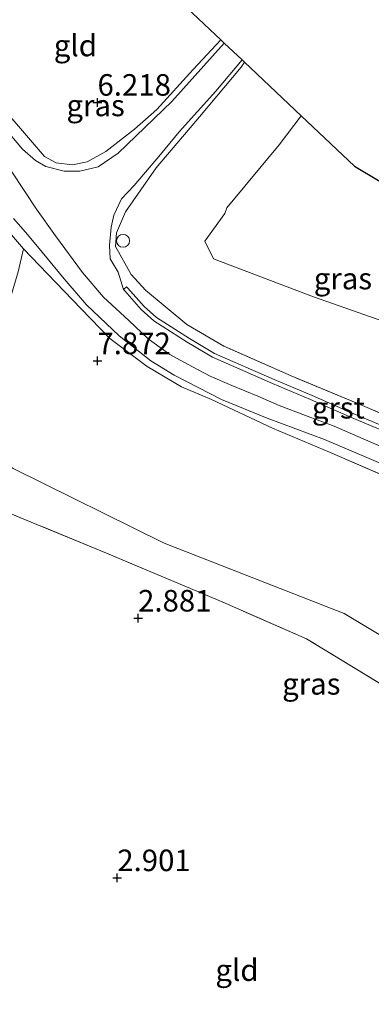
# Model space of a CAD drawing. Units: metres. Extents: x 139998 to 150008, y 437968 to 443752.
# Drawn here: x 141657 to 141698, y 442044 to 442158 of the extents above; entities that cross this region are included whole.
import ezdxf
from ezdxf.enums import TextEntityAlignment as Align

# ---------------------------------------------------------------- set-up
doc = ezdxf.new("R2010")
doc.units = ezdxf.units.M
doc.linetypes.add('IE-TERREINAFSCHEIDING', pattern=[10, 8, -2])
doc.layers.get('0').update_dxf_attribs({"lineweight": 25})
for name, color, linetype, lineweight in [('B-ME-AL-OVERIG-S-B1', 7, 'Continuous', 18), ('B-ME-GW-HOOGTEPUNT-S-B1', 10, 'Continuous', 25), ('B-ME-GW-KRUINLIJN-L-B1', 93, 'Continuous', 18), ('B-ME-GW-TEENLIJN-L-B1', 93, 'Continuous', 18), ('B-ME-IE-GRASLAND-GV-B6', 93, 'Continuous', 18), ('B-ME-IE-GRONDWERKLIJN-GROND_INGERICHT-GV-B6', 253, 'Continuous', 18), ('B-ME-IE-TERREINAFSCHEIDING-RASTERHEKWERK-L-B1', 8, 'IE-TERREINAFSCHEIDING', 18), ('B-ME-KG-KADASTRAAL-OPNAMEDTMGRENS-L-B1', 10, 'Continuous', 25), ('B-ME-VH-VERH_SOORT-BITUMEN-GV-B6', 8, 'IE-TERREINAFSCHEIDING-NATUURLIJK-HOUTWAL', 18), ('B-ME-VH-VERH_SOORT-GV-B6', 8, 'Continuous', 18)]:
    doc.layers.add(name, color=color, linetype=linetype, lineweight=lineweight)
doc.styles.add('NLCS-ISO', font='NLCS-ISO.TTF')
doc.linetypes.add('IE-TERREINAFSCHEIDING-NATUURLIJK-HOUTWAL', pattern='A,7,-1.5,[67,NLCS.SHX,S=0.75,R=45,X=0,Y=0],-1.5,7,-1.5,[70,NLCS.SHX,S=0.75,R=0,X=0,Y=0],-1.5', length=20)

# ---------------------------------------------------------------- blocks, each defined once
blk = doc.blocks.new('dtb')
blk.add_circle((0, 0), 0.75)
blk = doc.blocks.new('hoogtepunt')
for p, q in [((-0.5, 0), (0.5, 0)), ((0, 0.5), (0, -0.5))]:
    blk.add_line(p, q)

msp = doc.modelspace()

# ---------------------------------------------------------------- linework, layer by layer
at = {"layer": 'B-ME-GW-KRUINLIJN-L-B1'}
msp.add_polyline3d([(141650.879, 442147.493, 8.808), (141653.028, 442145.087, 8.836), (141656.348, 442140.332, 8.812), (141659.174, 442136.011, 8.828), (141661.39, 442132.903, 8.828), (141664.543, 442128.638, 8.886), (141666.958, 442125.799, 8.832), (141669.915, 442123.09, 8.91), (141672.155, 442120.973, 8.922), (141674.679, 442119.142, 8.902), (141676.699, 442118.01, 8.898), (141679.332, 442116.639, 8.922), (141681.841, 442115.563, 8.914), (141684.868, 442114.292, 8.89), (141687.334, 442113.233, 8.869), (141690.398, 442112.076, 8.832), (141693.723, 442110.842, 8.795), (141697.081, 442109.358, 8.808), (141699.322, 442108.378, 8.799)], dxfattribs=at)
at = {"layer": 'B-ME-GW-TEENLIJN-L-B1'}
for points in [[(141689.896, 442146.846, 3.362), (141687.359, 442143.473, 3.8), (141681.281, 442136.145, 4.818), (141681.023, 442135.512, 4.81), (141678.704, 442132.301, 5.192), (141679.746, 442130.247, 5.339), (141691.346, 442125.815, 4.99), (141700.14, 442122.744, 4.798), (141711.378, 442118.39, 4.74), (141721.123, 442114.044, 4.699)], [(141718.216, 442030.454, 3.004), (141718.445, 442034.649, 2.754), (141722.647, 442048.175, 2.795), (141724.789, 442055.858, 2.959), (141726.804, 442063.922, 3.074), (141724.423, 442068.057, 3.119), (141717.57, 442074.099, 3.02), (141709.285, 442080.456, 2.905), (141694.891, 442089.089, 2.959), (141673.992, 442097.269, 2.868), (141656.502, 442105.929, 2.827), (141651.261, 442109.566, 2.856)]]:
    msp.add_polyline3d(points, dxfattribs=at)
at = {"layer": 'B-ME-IE-GRASLAND-GV-B6'}
for points in [[(141657.093, 442145.64, 8.68), (141660.11, 442142.113, 8.689), (141661.473, 442141.376, 8.68), (141663.363, 442141.149, 8.635), (141665.062, 442141.499, 8.561), (141667.255, 442142.7, 8.27), (141670.557, 442145.298, 7.835), (141673.168, 442147.548, 7.478), (141677.377, 442152.19, 6.792), (141680.565, 442155.656, 6.271), (141680.981, 442155.263, 6.276), (141674.888, 442148.482, 7.137), (141668.681, 442142.493, 8.077), (141666.337, 442140.932, 8.303), (141664.212, 442140.422, 8.512), (141662.415, 442140.431, 8.631), (141660.292, 442140.944, 8.68), (141659.087, 442141.635, 8.693), (141657.577, 442142.959, 8.721), (141655.269, 442145.673, 8.754)], [(141704.609, 442108.667, 8.794), (141696.009, 442112.259, 8.769), (141691.174, 442114.372, 8.773), (141686.774, 442116.256, 8.757), (141679.831, 442119.276, 8.765), (141676.933, 442121.017, 8.773), (141673.119, 442123.435, 8.769), (141671.67, 442124.706, 8.764), (141669.801, 442126.841, 8.768), (141669.652, 442127.009, 8.772), (141669.278, 442126.678, 8.758), (141668.651, 442128.698, 8.709), (141667.731, 442130.227, 8.697), (141667.651, 442131.814, 8.672), (141667.869, 442133.931, 8.643), (141668.178, 442135.288, 8.418), (141669.048, 442137.189, 8.331), (141670.531, 442138.757, 8.093), (141673.572, 442142.348, 7.658), (141675.76, 442144.968, 7.289), (141680.004, 442149.707, 6.62), (141683.038, 442153.321, 6.18)], [(141683.038, 442153.321, 6.18), (141683.335, 442153.041, 6.036), (141682.925, 442152.496, 6.292), (141678.114, 442146.714, 6.989), (141673.081, 442140.791, 7.937), (141669.513, 442135.686, 8.52), (141668.454, 442133.266, 8.713), (141668.365, 442131.675, 8.738), (141670.163, 442128.436, 8.746), (141671.851, 442126.619, 8.75), (141676.648, 442122.618, 8.787), (141680.921, 442120.12, 8.73), (141688.72, 442116.664, 8.75), (141696.749, 442113.349, 8.746), (141705.166, 442109.724, 8.853)], [(141705.166, 442109.724, 8.853), (141696.749, 442113.349, 8.746), (141688.72, 442116.664, 8.75), (141680.921, 442120.12, 8.73), (141676.648, 442122.618, 8.787), (141671.851, 442126.619, 8.75), (141670.163, 442128.436, 8.746), (141668.365, 442131.675, 8.738), (141668.454, 442133.266, 8.713), (141669.513, 442135.686, 8.52), (141673.081, 442140.791, 7.937), (141678.114, 442146.714, 6.989), (141682.925, 442152.496, 6.292), (141683.335, 442153.041, 6.036)], [(141683.335, 442153.041, 6.036), (141689.896, 442146.846, 3.362), (141687.359, 442143.473, 3.8), (141681.281, 442136.145, 4.818), (141681.023, 442135.512, 4.81), (141678.704, 442132.301, 5.192), (141679.746, 442130.247, 5.339), (141691.346, 442125.815, 4.99), (141700.14, 442122.744, 4.798)], [(141649.65, 442112.991, 2.997), (141650.529, 442137.347, 8.69), (141652.975, 442135.774, 8.881), (141655.832, 442133.55, 8.922), (141657.691, 442131.416, 8.84), (141657.084, 442128.742, 7.905), (141655.319, 442122.842, 6.238), (141652.999, 442115.493, 4.145), (141652.218, 442112.354, 3.377), (141651.261, 442109.566, 2.856), (141649.65, 442112.991, 2.997)], [(141656.538, 442134.905, 8.754), (141657.917, 442133.347, 8.754), (141659.289, 442131.678, 8.799), (141662.394, 442127.932, 8.877), (141665.008, 442124.887, 8.849), (141668.773, 442121.326, 8.902), (141672.456, 442118.42, 8.861), (141675.148, 442116.734, 8.844), (141680.674, 442113.935, 8.812), (141685.965, 442111.774, 8.795), (141692.619, 442109.295, 8.705), (141699.588, 442106.307, 8.689)], [(141700.781, 442104.514, 8.742), (141693.18, 442107.795, 8.73), (141686.557, 442110.613, 8.906), (141679.478, 442113.92, 8.918), (141676.018, 442115.382, 8.947), (141672.038, 442117.752, 8.968), (141667.713, 442121.007, 8.931), (141664.368, 442124.427, 8.91), (141660.483, 442128.499, 8.906), (141657.691, 442131.416, 8.84), (141655.832, 442133.55, 8.922)], [(141709.285, 442080.456, 2.905), (141694.891, 442089.089, 2.959), (141673.992, 442097.269, 2.868), (141656.502, 442105.929, 2.827), (141651.261, 442109.566, 2.856), (141652.218, 442112.354, 3.377), (141652.999, 442115.493, 4.145), (141655.319, 442122.842, 6.238), (141657.084, 442128.742, 7.905), (141657.691, 442131.416, 8.84)], [(141657.691, 442131.416, 8.84), (141660.483, 442128.499, 8.906), (141664.368, 442124.427, 8.91), (141667.713, 442121.007, 8.931), (141672.038, 442117.752, 8.968), (141676.018, 442115.382, 8.947), (141679.478, 442113.92, 8.918), (141686.557, 442110.613, 8.906), (141693.18, 442107.795, 8.73), (141700.781, 442104.514, 8.742)], [(141708.665, 442075.151, 2.955), (141690.512, 442086.157, 2.93), (141680.747, 442090.441, 2.914), (141667.33, 442096.102, 2.873), (141658.568, 442099.7, 2.905), (141654.117, 442101.515, 2.815), (141649.696, 442103.162, 2.659), (141649.299, 442103.267, 2.692), (141650.158, 442105.446, 2.676), (141651.08, 442109.04, 2.758), (141651.261, 442109.566, 2.856), (141656.502, 442105.929, 2.827), (141673.992, 442097.269, 2.868), (141694.891, 442089.089, 2.959), (141709.285, 442080.456, 2.905)]]:
    msp.add_polyline3d(points, dxfattribs=at)
at = {"layer": 'B-ME-IE-GRONDWERKLIJN-GROND_INGERICHT-GV-B6'}
for points in [[(141651.243, 442152.397, 8.889), (141652.454, 442168.682, 4.49), (141656.427, 442166.113, 4.498), (141660.907, 442163.009, 4.461), (141664.635, 442161.184, 4.375), (141668.267, 442159.73, 4.223), (141670.606, 442159.251, 3.973), (141674.027, 442161.828, 3.625), (141680.565, 442155.656, 6.271), (141677.377, 442152.19, 6.792), (141673.168, 442147.548, 7.478), (141670.557, 442145.298, 7.835), (141667.255, 442142.7, 8.27), (141665.062, 442141.499, 8.561), (141663.363, 442141.149, 8.635), (141661.473, 442141.376, 8.68), (141660.11, 442142.113, 8.689), (141657.093, 442145.64, 8.68), (141652.376, 442151.052, 8.75), (141651.825, 442151.633, 8.806), (141651.243, 442152.397, 8.889)], [(141689.896, 442146.846, 3.362), (141696.087, 442141.002, 3.648), (141719.584, 442126.936, 3.862), (141723.857, 442124.363, 3.898), (141722.573, 442119.287, 4.128), (141721.123, 442114.044, 4.699), (141711.378, 442118.39, 4.74), (141700.14, 442122.744, 4.798), (141691.346, 442125.815, 4.99), (141679.746, 442130.247, 5.339), (141678.704, 442132.301, 5.192), (141681.023, 442135.512, 4.81), (141681.281, 442136.145, 4.818), (141687.359, 442143.473, 3.8), (141689.896, 442146.846, 3.362)], [(141700.571, 441996.617, 2.774), (141696.765, 441999.934, 2.573), (141684.614, 442008.861, 2.561), (141670.283, 442020.583, 2.585), (141655.701, 442031.822, 2.589), (141644.29, 442041.292, 2.663), (141641.959, 442042.649, 2.704), (141639.903, 442043.737, 2.84), (141635.25, 442048.402, 2.76), (141638.461, 442053.905, 2.581), (141648.761, 442097.429, 2.598), (141649.299, 442103.267, 2.692), (141649.696, 442103.162, 2.659), (141654.117, 442101.515, 2.815), (141658.568, 442099.7, 2.905), (141667.33, 442096.102, 2.873), (141680.747, 442090.441, 2.914), (141690.512, 442086.157, 2.93), (141708.665, 442075.151, 2.955)]]:
    msp.add_polyline3d(points, dxfattribs=at)
at = {"layer": 'B-ME-IE-TERREINAFSCHEIDING-RASTERHEKWERK-L-B1'}
for points in [[(141680.565, 442155.656, 6.271), (141677.377, 442152.19, 6.792), (141673.168, 442147.548, 7.478), (141670.557, 442145.298, 7.835), (141667.255, 442142.7, 8.27), (141665.062, 442141.499, 8.561), (141663.363, 442141.149, 8.635), (141661.473, 442141.376, 8.68), (141660.11, 442142.113, 8.689), (141657.093, 442145.64, 8.68), (141652.376, 442151.052, 8.75), (141651.825, 442151.633, 8.806), (141651.243, 442152.397, 8.889)], [(141705.166, 442109.724, 8.853), (141696.749, 442113.349, 8.746), (141688.72, 442116.664, 8.75), (141680.921, 442120.12, 8.73), (141676.648, 442122.618, 8.787), (141671.851, 442126.619, 8.75), (141670.163, 442128.436, 8.746), (141668.365, 442131.675, 8.738), (141668.454, 442133.266, 8.713), (141669.513, 442135.686, 8.52), (141673.081, 442140.791, 7.937), (141678.114, 442146.714, 6.989), (141682.925, 442152.496, 6.292), (141683.335, 442153.041, 6.036)], [(141650.529, 442137.347, 8.69), (141652.975, 442135.774, 8.881), (141655.832, 442133.55, 8.922), (141657.691, 442131.416, 8.84), (141660.483, 442128.499, 8.906), (141664.368, 442124.427, 8.91), (141667.713, 442121.007, 8.931), (141672.038, 442117.752, 8.968), (141676.018, 442115.382, 8.947), (141679.478, 442113.92, 8.918), (141686.557, 442110.613, 8.906), (141693.18, 442107.795, 8.73), (141700.781, 442104.514, 8.742), (141705.616, 442102.373, 8.742), (141713.549, 442097.596, 8.75), (141716.397, 442094.685, 8.713), (141718.115, 442092.883, 8.762), (141719.38, 442091.453, 8.639)], [(141651.261, 442109.566, 2.856), (141652.218, 442112.354, 3.377), (141652.999, 442115.493, 4.145), (141655.319, 442122.842, 6.238), (141657.084, 442128.742, 7.905), (141657.691, 442131.416, 8.84)], [(141703.26, 441986.436, 3.287), (141704.0068, 441988.4307, 3.2523), (141705.369, 441992.069, 3.189), (141709.293, 442006.008, 3.033), (141715.468, 442026.354, 2.942), (141720.136, 442041.428, 2.889), (141723.918, 442054.134, 2.938), (141726.059, 442063.714, 3.172), (141722.108, 442066.612, 3.086), (141708.665, 442075.151, 2.955), (141690.512, 442086.157, 2.93), (141680.747, 442090.441, 2.914), (141667.33, 442096.102, 2.873), (141658.568, 442099.7, 2.905), (141654.117, 442101.515, 2.815), (141649.696, 442103.162, 2.659), (141649.299, 442103.267, 2.692)]]:
    msp.add_polyline3d(points, dxfattribs=at)
at = {"layer": 'B-ME-KG-KADASTRAAL-OPNAMEDTMGRENS-L-B1'}
msp.add_polyline3d([(141652.926, 442175.038, 3.866), (141665.927, 442169.475, 3.73), (141674.027, 442161.828, 3.625), (141680.565, 442155.656, 6.271), (141680.981, 442155.263, 6.276), (141683.038, 442153.321, 6.18), (141683.335, 442153.041, 6.036), (141689.896, 442146.846, 3.362), (141696.087, 442141.002, 3.648), (141719.584, 442126.936, 3.862), (141723.857, 442124.363, 3.898), (141730.979, 442120.073, 4.059), (141770.251, 442094.822, 4.018), (141800.414, 442065.918, 3.996), (141852.627, 442015.883, 4.022), (141888.726, 441994.809, 3.925), (141895.003, 441991.819, 3.995), (141899.965, 441989.662, 4.06), (141901.259, 441989.099, 3.824), (141907.591, 441986.347, 3.589), (141909.028, 441985.722, 3.786), (141954.581, 441965.92, 3.661), (141970.302, 441958.064, 3.699)], dxfattribs=at)
at = {"layer": 'B-ME-VH-VERH_SOORT-BITUMEN-GV-B6'}
for points in [[(141655.269, 442145.673, 8.754), (141657.577, 442142.959, 8.721), (141659.087, 442141.635, 8.693), (141660.292, 442140.944, 8.68), (141662.415, 442140.431, 8.631), (141664.212, 442140.422, 8.512), (141666.337, 442140.932, 8.303), (141668.681, 442142.493, 8.077), (141674.888, 442148.482, 7.137), (141680.981, 442155.263, 6.276), (141683.038, 442153.321, 6.18)], [(141683.038, 442153.321, 6.18), (141680.004, 442149.707, 6.62), (141675.76, 442144.968, 7.289), (141673.572, 442142.348, 7.658), (141670.531, 442138.757, 8.093), (141669.048, 442137.189, 8.331), (141668.178, 442135.288, 8.418), (141667.869, 442133.931, 8.643), (141667.651, 442131.814, 8.672), (141667.731, 442130.227, 8.697), (141668.651, 442128.698, 8.709), (141669.278, 442126.678, 8.758), (141669.426, 442126.511, 8.754), (141671.316, 442124.352, 8.75), (141672.819, 442123.034, 8.754), (141676.67, 442120.592, 8.758), (141679.602, 442118.831, 8.75), (141686.576, 442115.797, 8.742), (141690.976, 442113.913, 8.758), (141695.813, 442111.799, 8.754), (141704.403, 442108.212, 8.779)], [(141699.588, 442106.307, 8.689), (141692.619, 442109.295, 8.705), (141685.965, 442111.774, 8.795), (141680.674, 442113.935, 8.812), (141675.148, 442116.734, 8.844), (141672.456, 442118.42, 8.861), (141668.773, 442121.326, 8.902), (141665.008, 442124.887, 8.849), (141662.394, 442127.932, 8.877), (141659.289, 442131.678, 8.799), (141657.917, 442133.347, 8.754), (141656.538, 442134.905, 8.754)]]:
    msp.add_polyline3d(points, dxfattribs=at)
at = {"layer": 'B-ME-VH-VERH_SOORT-GV-B6'}
msp.add_polyline3d([(141704.403, 442108.212, 8.779), (141695.813, 442111.799, 8.754), (141690.976, 442113.913, 8.758), (141686.576, 442115.797, 8.742), (141679.602, 442118.831, 8.75), (141676.67, 442120.592, 8.758), (141672.819, 442123.034, 8.754), (141671.316, 442124.352, 8.75), (141669.426, 442126.511, 8.754), (141669.278, 442126.678, 8.758), (141669.652, 442127.009, 8.772), (141669.801, 442126.841, 8.768), (141671.67, 442124.706, 8.764), (141673.119, 442123.435, 8.769), (141676.933, 442121.017, 8.773), (141679.831, 442119.276, 8.765), (141686.774, 442116.256, 8.757), (141691.174, 442114.372, 8.773), (141696.009, 442112.259, 8.769), (141704.609, 442108.667, 8.794)], dxfattribs=at)

# ---------------------------------------------------------------- block references
at = {"layer": 'B-ME-AL-OVERIG-S-B1', "rotation": 90}
msp.add_blockref('dtb', (141669.237, 442132.331, 8.463), dxfattribs=at)
at = {"layer": 'B-ME-GW-HOOGTEPUNT-S-B1', "rotation": 90}
for p in [(141666.267, 442148.385, 6.218), (141666.267, 442148.385, 6.218), (141666.259, 442118.399, 7.872), (141666.259, 442118.399, 7.872), (141670.978, 442088.544, 2.881), (141670.978, 442088.544, 2.881), (141668.565, 442058.425, 2.901), (141668.565, 442058.425, 2.901)]:
    msp.add_blockref('hoogtepunt', p, dxfattribs=at)

# ---------------------------------------------------------------- texts
at = {"layer": 'B-ME-GW-HOOGTEPUNT-S-B1', "ltscale": 0.2, "style": 'NLCS-ISO'}
for s, p in [('6.218', (141666.267, 442148.385, 6.218)), ('6.218', (141666.267, 442148.385, 6.218)), ('7.872', (141666.259, 442118.399, 7.872)), ('7.872', (141666.259, 442118.399, 7.872)), ('2.881', (141670.978, 442088.544, 2.881)), ('2.881', (141670.978, 442088.544, 2.881)), ('2.901', (141668.565, 442058.425, 2.901)), ('2.901', (141668.565, 442058.425, 2.901))]:
    msp.add_text(s, height=2.5, dxfattribs=at).set_placement(p, align=Align.BOTTOM_LEFT)
at = {"layer": 'B-ME-IE-GRASLAND-GV-B6', "ltscale": 0.2, "style": 'NLCS-ISO'}
for p in [(141666.051, 442148.039), (141694.744, 442127.951), (141691.0765, 442080.935)]:
    msp.add_text('gras', height=2.5, dxfattribs=at).set_placement(p, align=Align.MIDDLE_CENTER)
at = {"layer": 'B-ME-IE-GRONDWERKLIJN-GROND_INGERICHT-GV-B6', "ltscale": 0.2, "style": 'NLCS-ISO'}
for p in [(141663.70553, 442154.99171), (141682.45048, 442047.72425)]:
    msp.add_text('gld', height=2.5, dxfattribs=at).set_placement(p, align=Align.MIDDLE_CENTER)
at = {"layer": 'B-ME-VH-VERH_SOORT-GV-B6', "ltscale": 0.2, "style": 'NLCS-ISO'}
msp.add_text('grst', height=2.5, dxfattribs=at).set_placement((141694.21046, 442112.96803), align=Align.MIDDLE_CENTER)

doc.saveas('drawing.dxf')
